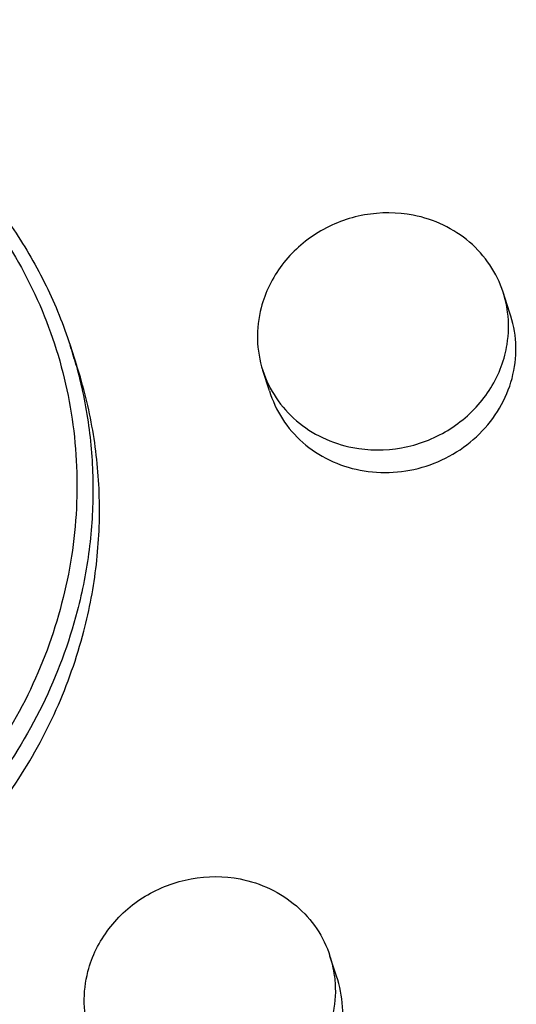
# Model space of a CAD drawing. Units: millimetres. Extents: x 2612 to 4440, y 1635 to 2522.
# Drawn here: x 3928 to 3935, y 2262 to 2275 of the extents above; entities that cross this region are included whole.
import ezdxf

# ---------------------------------------------------------------- set-up
doc = ezdxf.new("R2010")
doc.units = ezdxf.units.MM

msp = doc.modelspace()

# ---------------------------------------------------------------- linework, layer by layer
for p, q in [((3935.117, 2271.274), (3935.027, 2271.552)), ((3929.031, 2270.819), (3929.121, 2270.541)), ((3931.79, 2270.189), (3931.699, 2270.467)), ((3932.72, 2262.087), (3932.629, 2262.364))]:
    msp.add_line(p, q)
for centre, radius, start, end in [((3933.589, 2271.083), 1.513, 7.3965, 18.0712), ((3922.937, 2268.832), 6.409, 15.4504, 18.0536), ((3931.191, 2261.895), 1.513, 7.3965, 18.0712)]:
    msp.add_arc(centre, radius, start, end)
for points, knots in [([(3923.769, 2275.324), (3924.075, 2275.265), (3924.676, 2275.108), (3925.538, 2274.764), (3926.34, 2274.315), (3927.071, 2273.77), (3927.718, 2273.137), (3928.269, 2272.427), (3928.715, 2271.652), (3928.939, 2271.1), (3929.031, 2270.819)], [0, 0, 0, 0, 0.128584, 0.256043, 0.382331, 0.507486, 0.631618, 0.754912, 0.877611, 1, 1, 1, 1]), ([(3923.698, 2275.21), (3924.149, 2275.122), (3925.031, 2274.863), (3926.243, 2274.23), (3927.293, 2273.38), (3928.139, 2272.345), (3928.747, 2271.164), (3929.093, 2269.883), (3929.164, 2268.554), (3929.027, 2267.673), (3928.914, 2267.244)], [0, 0, 0, 0, 0.12895, 0.256131, 0.38159, 0.505639, 0.628815, 0.751805, 0.875322, 1, 1, 1, 1]), ([(3933.783, 2272.617), (3933.561, 2272.661), (3933.095, 2272.662), (3932.448, 2272.416), (3931.934, 2271.96), (3931.731, 2271.55), (3931.676, 2271.338)], [0, 0, 0, 0, 0.251736, 0.50534, 0.755852, 1, 1, 1, 1]), ([(3935.027, 2271.552), (3934.984, 2271.685), (3934.858, 2271.941), (3934.572, 2272.262), (3934.205, 2272.498), (3933.926, 2272.59), (3933.783, 2272.617)], [0, 0, 0, 0, 0.244969, 0.492319, 0.744162, 1, 1, 1, 1]), ([(3931.676, 2271.338), (3931.639, 2271.196), (3931.604, 2270.9), (3931.654, 2270.606), (3931.699, 2270.467)], [0, 0, 0, 0, 0.50203, 1, 1, 1, 1]), ([(3933.045, 2269.089), (3933.196, 2269.06), (3933.507, 2269.04), (3933.967, 2269.127), (3934.391, 2269.324), (3934.751, 2269.616), (3935.022, 2269.986), (3935.183, 2270.407), (3935.222, 2270.849), (3935.165, 2271.138), (3935.117, 2271.274)], [0, 0, 0, 0, 0.127171, 0.255587, 0.383948, 0.511195, 0.636443, 0.759361, 0.880249, 1, 1, 1, 1]), ([(3935.05, 2270.681), (3935.063, 2270.73), (3935.104, 2270.925), (3935.108, 2271.129), (3935.089, 2271.277)], [0, 0, 0, 0, 0.251374, 1, 1, 1, 1]), ([(3932.944, 2269.402), (3933.165, 2269.359), (3933.631, 2269.357), (3934.279, 2269.603), (3934.792, 2270.059), (3934.995, 2270.469), (3935.05, 2270.681)], [0, 0, 0, 0, 0.251736, 0.50534, 0.755852, 1, 1, 1, 1]), ([(3929.114, 2270.54), (3929.19, 2270.265), (3929.306, 2269.705), (3929.366, 2268.847), (3929.313, 2267.984), (3929.203, 2267.416), (3929.13, 2267.137)], [0, 0, 0, 0, 0.248349, 0.497465, 0.747876, 1, 1, 1, 1]), ([(3929.221, 2266.859), (3929.3, 2267.162), (3929.416, 2267.779), (3929.458, 2268.716), (3929.366, 2269.644), (3929.217, 2270.247), (3929.121, 2270.541)], [0, 0, 0, 0, 0.252197, 0.502565, 0.751623, 1, 1, 1, 1]), ([(3931.699, 2270.467), (3931.743, 2270.334), (3931.868, 2270.078), (3932.155, 2269.757), (3932.521, 2269.521), (3932.8, 2269.43), (3932.944, 2269.402)], [0, 0, 0, 0, 0.244969, 0.492319, 0.744162, 1, 1, 1, 1]), ([(3931.791, 2270.189), (3931.832, 2270.052), (3931.954, 2269.787), (3932.242, 2269.456), (3932.614, 2269.211), (3932.899, 2269.118), (3933.045, 2269.089)], [0, 0, 0, 0, 0.245053, 0.492341, 0.743887, 1, 1, 1, 1]), ([(3929.13, 2267.137), (3929.013, 2266.689), (3928.685, 2265.81), (3927.94, 2264.608), (3926.968, 2263.557), (3925.806, 2262.696), (3924.499, 2262.059), (3923.096, 2261.669), (3921.651, 2261.542), (3920.689, 2261.635), (3920.221, 2261.727)], [0, 0, 0, 0, 0.121276, 0.244254, 0.368856, 0.494756, 0.621442, 0.748295, 0.874671, 1, 1, 1, 1]), ([(3928.914, 2267.244), (3928.801, 2266.808), (3928.482, 2265.953), (3927.757, 2264.783), (3926.811, 2263.76), (3925.68, 2262.923), (3924.408, 2262.303), (3923.043, 2261.924), (3921.637, 2261.8), (3920.702, 2261.891), (3920.246, 2261.98)], [0, 0, 0, 0, 0.121276, 0.244254, 0.368857, 0.494756, 0.621442, 0.748295, 0.874671, 1, 1, 1, 1]), ([(3915.05, 2265.954), (3915.108, 2265.777), (3915.239, 2265.426), (3915.481, 2264.919), (3915.768, 2264.435), (3916.205, 2263.821), (3916.854, 2263.124), (3917.614, 2262.544), (3918.277, 2262.156), (3918.978, 2261.82), (3919.909, 2261.506), (3920.883, 2261.342), (3921.675, 2261.301), (3922.474, 2261.322), (3923.468, 2261.462), (3924.431, 2261.751), (3925.168, 2262.068), (3925.877, 2262.438), (3926.704, 2262.998), (3927.575, 2263.809), (3928.303, 2264.737), (3928.866, 2265.758), (3929.124, 2266.488), (3929.221, 2266.859)], [0, 0, 0, 0, 0.02996, 0.05995, 0.09, 0.120137, 0.180717, 0.241905, 0.272784, 0.303845, 0.36645, 0.429715, 0.461581, 0.493562, 0.557719, 0.622024, 0.654184, 0.686296, 0.750227, 0.813672, 0.876491, 0.938601, 1, 1, 1, 1]), ([(3929.278, 2262.15), (3929.333, 2262.362), (3929.537, 2262.772), (3930.05, 2263.228), (3930.698, 2263.474), (3931.163, 2263.473), (3931.385, 2263.43)], [0, 0, 0, 0, 0.244148, 0.49466, 0.748264, 1, 1, 1, 1]), ([(3931.385, 2263.43), (3931.528, 2263.402), (3931.807, 2263.311), (3932.174, 2263.074), (3932.461, 2262.754), (3932.586, 2262.497), (3932.629, 2262.364)], [0, 0, 0, 0, 0.255838, 0.507681, 0.755031, 1, 1, 1, 1]), ([(3929.302, 2261.28), (3929.256, 2261.419), (3929.206, 2261.712), (3929.241, 2262.008), (3929.278, 2262.15)], [0, 0, 0, 0, 0.49797, 1, 1, 1, 1]), ([(3930.648, 2259.902), (3930.798, 2259.872), (3931.11, 2259.853), (3931.569, 2259.939), (3931.994, 2260.136), (3932.354, 2260.429), (3932.624, 2260.798), (3932.785, 2261.219), (3932.825, 2261.661), (3932.767, 2261.95), (3932.719, 2262.087)], [0, 0, 0, 0, 0.127171, 0.255587, 0.383948, 0.511195, 0.636443, 0.759361, 0.880249, 1, 1, 1, 1]), ([(3932.691, 2262.09), (3932.71, 2261.941), (3932.707, 2261.738), (3932.665, 2261.542), (3932.653, 2261.494)], [0, 0, 0, 0, 0.748626, 1, 1, 1, 1])]:
    msp.add_open_spline(points, degree=3, knots=knots)

doc.saveas('drawing.dxf')
